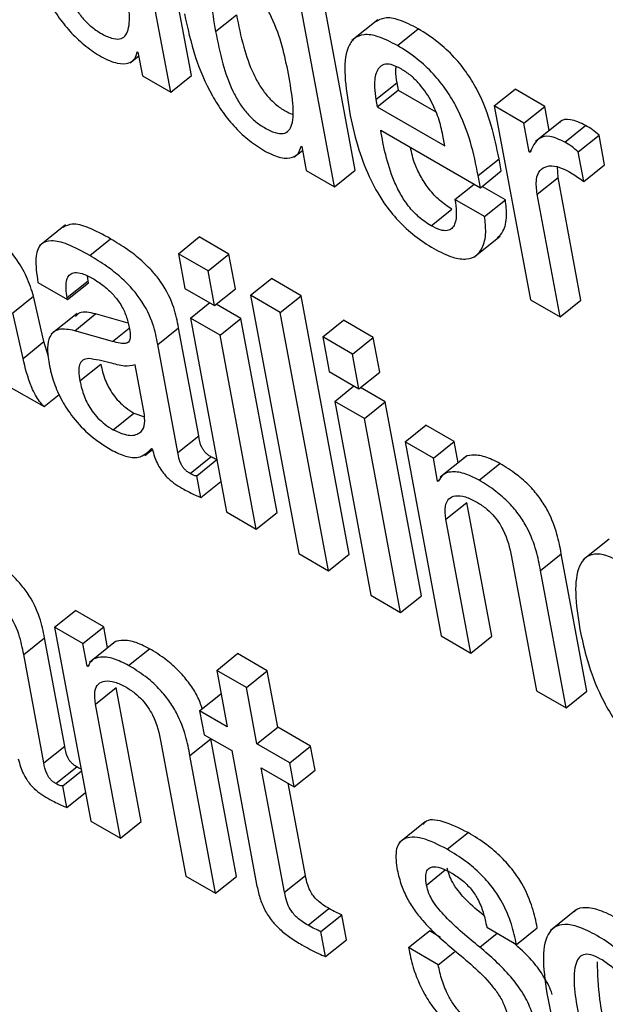
# Model space of a CAD drawing. Units: inches. Extents: x 0.1 to 10.8, y 0.2 to 8.4.
# Drawn here: x 9.4 to 9.5, y 5.8 to 5.8 of the extents above; entities that cross this region are included whole.
import ezdxf

# ---------------------------------------------------------------- set-up
doc = ezdxf.new("R2010")
doc.units = ezdxf.units.IN
doc.header["$MEASUREMENT"] = 0

msp = doc.modelspace()

# ---------------------------------------------------------------- linework, layer by layer
at = {"color": 7, "linetype": 'Continuous', "lineweight": 25}
for p, q in [((9.44874055, 5.77214527), (9.44816311, 5.77524233)), ((9.44849086, 5.77194509), (9.44791343, 5.77504215)), ((9.4507032, 5.77101226), (9.45012576, 5.77410932)), ((9.45045352, 5.77081207), (9.44987608, 5.77390913)), ((9.44902859, 5.77267216), (9.44927827, 5.77287234)), ((9.45097446, 5.77281474), (9.45066236, 5.77256451)), ((9.45120843, 5.77250514), (9.45145811, 5.77270532)), ((9.44809031, 5.77243152), (9.44809876, 5.77242664)), ((9.44809876, 5.77242664), (9.44815208, 5.77214066)), ((9.4480044, 5.7722995), (9.44810711, 5.77238185)), ((9.44815208, 5.77214066), (9.44849086, 5.77194509)), ((9.44849086, 5.77194509), (9.44874055, 5.77214527)), ((9.45095115, 5.77185656), (9.45120083, 5.77205674)), ((9.45096734, 5.7717697), (9.45121702, 5.77196989)), ((9.45120083, 5.77205674), (9.45121702, 5.77196989)), ((9.45121702, 5.77196989), (9.45166713, 5.77171005)), ((9.45236909, 5.77178091), (9.45261877, 5.7719811)), ((9.45297411, 5.77177596), (9.45261877, 5.7719811)), ((9.45095115, 5.77185656), (9.45096734, 5.7717697)), ((9.45096734, 5.7717697), (9.45177738, 5.77130208)), ((9.45236909, 5.77178091), (9.45280256, 5.769456)), ((9.45272443, 5.77157578), (9.45236909, 5.77178091)), ((9.45272443, 5.77157578), (9.45297411, 5.77177596)), ((9.45302825, 5.77148559), (9.45297411, 5.77177596)), ((9.45317582, 5.7716039), (9.45286372, 5.77135367)), ((9.4510079, 5.77149109), (9.45220346, 5.77080091)), ((9.452789, 5.77122943), (9.45272443, 5.77157578)), ((9.45321334, 5.77134772), (9.45346302, 5.77154791)), ((9.45177738, 5.77130208), (9.45175395, 5.77142777)), ((9.45337495, 5.77123143), (9.45362463, 5.77143162)), ((9.45369085, 5.77107644), (9.45362463, 5.77143162)), ((9.4499671, 5.77116637), (9.45006979, 5.7712487)), ((9.45005296, 5.77129851), (9.45006142, 5.77129363)), ((9.45006142, 5.77129363), (9.45011474, 5.77100765)), ((9.452789, 5.77122943), (9.45281509, 5.77125034)), ((9.45217601, 5.77094813), (9.4524257, 5.77114832)), ((9.45245315, 5.77100109), (9.4524257, 5.77114832)), ((9.45279746, 5.77122455), (9.452789, 5.77122943)), ((9.45344117, 5.77087625), (9.45337495, 5.77123143)), ((9.45011474, 5.77100765), (9.45045352, 5.77081207)), ((9.45045352, 5.77081207), (9.4507032, 5.77101226)), ((9.45220346, 5.77080091), (9.45245315, 5.77100109)), ((9.45313335, 5.7709219), (9.45312709, 5.77105191)), ((9.45344117, 5.77087625), (9.45369085, 5.77107644)), ((9.45220346, 5.77080091), (9.45217601, 5.77094813)), ((9.45288366, 5.77072172), (9.45313335, 5.7709219)), ((9.45340758, 5.76945105), (9.45313335, 5.7709219)), ((9.45189712, 5.77065986), (9.45212764, 5.77084468)), ((9.45250249, 5.77065471), (9.45222263, 5.77081627)), ((9.45225281, 5.77045453), (9.45189712, 5.77065986)), ((9.45225281, 5.77045453), (9.45250249, 5.77065471)), ((9.4531579, 5.76925086), (9.45288366, 5.77072172)), ((9.45161129, 5.7703444), (9.45186097, 5.77054458)), ((9.447229, 5.77035394), (9.4469169, 5.77010372)), ((9.44752029, 5.76998868), (9.44776998, 5.77018886)), ((9.44858328, 5.77000956), (9.44883297, 5.77020974)), ((9.44918865, 5.77000441), (9.44883297, 5.77020974)), ((9.45212598, 5.76996868), (9.45243808, 5.77021891)), ((9.44893897, 5.76980423), (9.44858328, 5.77000956)), ((9.44858328, 5.77000956), (9.44866076, 5.76959401)), ((9.44893897, 5.76980423), (9.44918865, 5.77000441)), ((9.44926613, 5.76958886), (9.44918865, 5.77000441)), ((9.44750095, 5.76968254), (9.44749304, 5.7697419)), ((9.44901645, 5.76938868), (9.44893897, 5.76980423)), ((9.449448, 5.76951037), (9.44969769, 5.76971055)), ((9.45005354, 5.76950512), (9.44969769, 5.76971055)), ((9.44690001, 5.7696656), (9.44725535, 5.76946047)), ((9.44725127, 5.76948236), (9.44750095, 5.76968254)), ((9.44725535, 5.76946047), (9.44750503, 5.76966065)), ((9.44750503, 5.76966065), (9.44750095, 5.76968254)), ((9.44866076, 5.76959401), (9.44901645, 5.76938868)), ((9.44901645, 5.76938868), (9.44926613, 5.76958886)), ((9.446597, 5.76929862), (9.44684668, 5.7694988)), ((9.44697089, 5.76895483), (9.44684668, 5.7694988)), ((9.44725535, 5.76946047), (9.44725127, 5.76948236)), ((9.44980386, 5.76930494), (9.449448, 5.76951037)), ((9.449448, 5.76951037), (9.45002538, 5.76641366)), ((9.44980386, 5.76930494), (9.45005354, 5.76950512)), ((9.45063092, 5.76640841), (9.45005354, 5.76950512)), ((9.44872725, 5.76923742), (9.448958, 5.76942242)), ((9.44933262, 5.76923227), (9.44903538, 5.76940385)), ((9.45280256, 5.769456), (9.4531579, 5.76925086)), ((9.4531579, 5.76925086), (9.45340758, 5.76945105)), ((9.44672121, 5.76875464), (9.446597, 5.76929862)), ((9.4473693, 5.76929415), (9.4470572, 5.76904392)), ((9.44734019, 5.76908635), (9.44758987, 5.76928653)), ((9.44798083, 5.76917474), (9.44758987, 5.76928653)), ((9.44908293, 5.76903208), (9.44872725, 5.76923742)), ((9.44872725, 5.76923742), (9.44916066, 5.76691285)), ((9.44908293, 5.76903208), (9.44933262, 5.76923227)), ((9.44976602, 5.7669077), (9.44933262, 5.76923227)), ((9.45038123, 5.76620823), (9.44980386, 5.76930494)), ((9.44833545, 5.76892232), (9.44858513, 5.76912251)), ((9.44882711, 5.76782465), (9.44858513, 5.76912251)), ((9.4503129, 5.76901108), (9.45056258, 5.76921126)), ((9.45091826, 5.76900593), (9.45056258, 5.76921126)), ((9.44779221, 5.7689571), (9.44734019, 5.76908635)), ((9.44951634, 5.76670752), (9.44908293, 5.76903208)), ((9.45066858, 5.76880575), (9.4503129, 5.76901108)), ((9.4503129, 5.76901108), (9.45039038, 5.76859552)), ((9.45066858, 5.76880575), (9.45091826, 5.76900593)), ((9.45099574, 5.76859037), (9.45091826, 5.76900593)), ((9.44672121, 5.76875464), (9.44697089, 5.76895483)), ((9.44702475, 5.76877502), (9.44697089, 5.76895483)), ((9.44857743, 5.76762447), (9.44833545, 5.76892232)), ((9.45074606, 5.76839019), (9.45066858, 5.76880575)), ((9.44740332, 5.76848437), (9.44765301, 5.76868455)), ((9.44817594, 5.7680771), (9.44806423, 5.76867624)), ((9.45039038, 5.76859552), (9.45074606, 5.76839019)), ((9.45074606, 5.76839019), (9.45099574, 5.76859037)), ((9.44652389, 5.76843503), (9.4469729, 5.76817582)), ((9.45045686, 5.76823893), (9.45068761, 5.76842393)), ((9.45106223, 5.76823378), (9.45076499, 5.76840537)), ((9.4469729, 5.76817582), (9.44715586, 5.76832251)), ((9.45081255, 5.7680336), (9.45045686, 5.76823893)), ((9.45045686, 5.76823893), (9.45089027, 5.76591437)), ((9.45081255, 5.7680336), (9.45106223, 5.76823378)), ((9.45149564, 5.76590922), (9.45106223, 5.76823378)), ((9.44780028, 5.76789919), (9.44804996, 5.76809938)), ((9.44804996, 5.76809938), (9.44817555, 5.76805427)), ((9.45124595, 5.76570904), (9.45081255, 5.7680336)), ((9.45130047, 5.76775224), (9.45155015, 5.76795242)), ((9.45188893, 5.76775685), (9.45155015, 5.76795242)), ((9.44857743, 5.76762447), (9.44882711, 5.76782465)), ((9.45130047, 5.76775224), (9.45173394, 5.76542733)), ((9.45163925, 5.76755667), (9.45130047, 5.76775224)), ((9.45163925, 5.76755667), (9.45188893, 5.76775685)), ((9.45193613, 5.76750369), (9.45188893, 5.76775685)), ((9.44818071, 5.76758876), (9.44827268, 5.76766249)), ((9.4482623, 5.76767501), (9.44827041, 5.76767033)), ((9.45203074, 5.76757954), (9.45171864, 5.76732931)), ((9.44872241, 5.76737442), (9.44897209, 5.7675746)), ((9.4488032, 5.76734732), (9.4490437, 5.76754014)), ((9.45169014, 5.76728375), (9.45163925, 5.76755667)), ((9.45218785, 5.76729416), (9.45243753, 5.76749434)), ((9.44885171, 5.76708711), (9.4488032, 5.76734732)), ((9.44885171, 5.76708711), (9.44909222, 5.76727993)), ((9.45169014, 5.76728375), (9.4517181, 5.76730617)), ((9.45169859, 5.76727887), (9.45169014, 5.76728375)), ((9.45179038, 5.76682701), (9.45204006, 5.7670272)), ((9.45233931, 5.76542218), (9.45204006, 5.7670272)), ((9.44916066, 5.76691285), (9.44951634, 5.76670752)), ((9.44951634, 5.76670752), (9.44976602, 5.7669077)), ((9.45208963, 5.76522199), (9.45179038, 5.76682701)), ((9.45374464, 5.76658802), (9.45343254, 5.76633779)), ((9.45002538, 5.76641366), (9.45038123, 5.76620823)), ((9.45038123, 5.76620823), (9.45063092, 5.76640841)), ((9.45292265, 5.76621212), (9.45317233, 5.7664123)), ((9.45347968, 5.76476386), (9.45317233, 5.7664123)), ((9.45257489, 5.76637413), (9.45287414, 5.76476911)), ((9.45323, 5.76456367), (9.45292265, 5.76621212)), ((9.45089027, 5.76591437), (9.45124595, 5.76570904)), ((9.45124595, 5.76570904), (9.45149564, 5.76590922)), ((9.44709957, 5.76553148), (9.44734926, 5.76573166)), ((9.44768769, 5.76553629), (9.44734926, 5.76573166)), ((9.44709957, 5.76553148), (9.44753305, 5.76320657)), ((9.44743801, 5.76533611), (9.44709957, 5.76553148)), ((9.44743801, 5.76533611), (9.44768769, 5.76553629)), ((9.44773486, 5.76528332), (9.44768769, 5.76553629)), ((9.44672871, 5.76520399), (9.44697839, 5.76540417)), ((9.44722031, 5.76410667), (9.44697839, 5.76540417)), ((9.44748883, 5.76506354), (9.44743801, 5.76533611)), ((9.44782932, 5.76535906), (9.44751722, 5.76510883)), ((9.45173394, 5.76542733), (9.45208963, 5.76522199)), ((9.45208963, 5.76522199), (9.45233931, 5.76542218)), ((9.44798661, 5.7650736), (9.44823629, 5.76527378)), ((9.44697062, 5.76390648), (9.44672871, 5.76520399)), ((9.44904212, 5.76501404), (9.4492918, 5.76521423)), ((9.44964714, 5.76500909), (9.4492918, 5.76521423)), ((9.44748883, 5.76506354), (9.44751694, 5.76508608)), ((9.44749728, 5.76505866), (9.44748883, 5.76506354)), ((9.44904212, 5.76501404), (9.44916831, 5.76433722)), ((9.44939746, 5.76480891), (9.44904212, 5.76501404)), ((9.44939746, 5.76480891), (9.44964714, 5.76500909)), ((9.44977333, 5.76433227), (9.44964714, 5.76500909)), ((9.44758907, 5.76460681), (9.44783875, 5.76480699)), ((9.44813807, 5.76320162), (9.44783875, 5.76480699)), ((9.44952365, 5.76413209), (9.44939746, 5.76480891)), ((9.45287414, 5.76476911), (9.45323, 5.76456367)), ((9.45323, 5.76456367), (9.45347968, 5.76476386)), ((9.44883764, 5.76452812), (9.44908732, 5.7647283)), ((9.44909637, 5.76472308), (9.44908732, 5.7647283)), ((9.44788839, 5.76300143), (9.44758907, 5.76460681)), ((9.44883764, 5.76452812), (9.44889089, 5.76424249)), ((9.44916831, 5.76433722), (9.44883764, 5.76452812)), ((9.44952365, 5.76413209), (9.44977333, 5.76433227)), ((9.45016766, 5.76410463), (9.44977333, 5.76433227)), ((9.4483741, 5.76415362), (9.44867341, 5.76254825)), ((9.44872134, 5.76399191), (9.44897102, 5.7641921)), ((9.44889089, 5.76424249), (9.44922157, 5.7640516)), ((9.44927844, 5.7625433), (9.44897102, 5.7641921)), ((9.44697062, 5.76390648), (9.44722031, 5.76410667)), ((9.44922157, 5.7640516), (9.44952095, 5.76244587)), ((9.44991798, 5.76390445), (9.44952365, 5.76413209)), ((9.44991798, 5.76390445), (9.45016766, 5.76410463)), ((9.45022091, 5.76381901), (9.45016766, 5.76410463)), ((9.44902876, 5.76234311), (9.44872134, 5.76399191)), ((9.44711567, 5.76365608), (9.44736535, 5.76385627)), ((9.44719646, 5.76362898), (9.44742076, 5.76380881)), ((9.44957691, 5.76384646), (9.44997123, 5.76361882)), ((9.44985523, 5.76235372), (9.44957691, 5.76384646)), ((9.44997123, 5.76361882), (9.44991798, 5.76390445)), ((9.44997123, 5.76361882), (9.45022091, 5.76381901)), ((9.44724491, 5.76336913), (9.44719646, 5.76362898)), ((9.45010491, 5.7625539), (9.44989853, 5.76366079)), ((9.44724491, 5.76336913), (9.44746921, 5.76354896)), ((9.44753305, 5.76320657), (9.44788839, 5.76300143)), ((9.44788839, 5.76300143), (9.44813807, 5.76320162)), ((9.45154085, 5.76319831), (9.45122874, 5.76294808)), ((9.45180618, 5.76286861), (9.45205586, 5.76306879)), ((9.44867341, 5.76254825), (9.44902876, 5.76234311)), ((9.44902876, 5.76234311), (9.44927844, 5.7625433)), ((9.44985523, 5.76235372), (9.45010491, 5.7625539)), ((9.45013709, 5.76195817), (9.45038677, 5.76215835)), ((9.45335539, 5.76214596), (9.45304329, 5.76189573)), ((9.45029138, 5.76188107), (9.45054106, 5.76208125)), ((9.45059682, 5.76178221), (9.45054106, 5.76208125)), ((9.45227923, 5.76193389), (9.45263509, 5.76172846)), ((9.45263509, 5.76172846), (9.45288477, 5.76192864)), ((9.45034714, 5.76158203), (9.45029138, 5.76188107)), ((9.45134139, 5.76168922), (9.45159107, 5.7618894)), ((9.45172583, 5.76181161), (9.45159107, 5.7618894)), ((9.45034714, 5.76158203), (9.45059682, 5.76178221)), ((9.45169708, 5.76148388), (9.45134139, 5.76168922)), ((9.45169708, 5.76148388), (9.45189073, 5.76163915))]:
    msp.add_line(p, q, dxfattribs=at)
at = {"color": 8, "linetype": 'Continuous', "lineweight": 25}
for p, q in [((9.44779221, 5.7689571), (9.44799185, 5.76911716)), ((9.45155664, 5.76244019), (9.45178223, 5.76262106)), ((9.4521951, 5.76169576), (9.452403, 5.76186244))]:
    msp.add_line(p, q, dxfattribs=at)
at = {"color": 7, "linetype": 'Continuous', "lineweight": 25}
for points, knots in [([(9.44669317, 5.77402037), (9.44672992, 5.77384967), (9.44679651, 5.77354029), (9.44696724, 5.77312532), (9.44714853, 5.77283563), (9.44730186, 5.77264882), (9.44747851, 5.77248515), (9.44759929, 5.77240898), (9.44766282, 5.77236892)], [0, 0, 0, 0, 0.30988205, 0.56164507, 0.67066749, 0.77464131, 0.88145621, 1, 1, 1, 1]), ([(9.44706594, 5.77380518), (9.44709158, 5.77367827), (9.44713728, 5.77345213), (9.44723483, 5.7731612), (9.44734128, 5.7729601), (9.44743132, 5.77283431), (9.44753859, 5.77272701), (9.44765891, 5.77264538), (9.44777829, 5.77258896), (9.44788091, 5.77257633), (9.44794858, 5.77261427), (9.44800079, 5.77272641), (9.44799859, 5.7729613), (9.44796051, 5.77317999), (9.44793945, 5.77330091)], [0, 0, 0, 0, 0.16556676, 0.29501708, 0.34748842, 0.39457178, 0.44079409, 0.49197312, 0.55221418, 0.60437431, 0.65497816, 0.70937154, 0.83931584, 1, 1, 1, 1]), ([(9.44990228, 5.77216779), (9.44985768, 5.77238554), (9.44980377, 5.7726488), (9.44962492, 5.77299025), (9.44952547, 5.77313272), (9.44940398, 5.77325822), (9.44927889, 5.77334563), (9.44916494, 5.77339863), (9.44907655, 5.7734045), (9.44901732, 5.77336487), (9.44896916, 5.77325308), (9.44896961, 5.77301815), (9.44900738, 5.77279655), (9.44902859, 5.77267216)], [0, 0, 0, 0, 0.27918285, 0.33754055, 0.3915133, 0.44493431, 0.50419343, 0.55576798, 0.60234611, 0.64978583, 0.7026516, 0.83309515, 1, 1, 1, 1]), ([(9.448656, 5.77288725), (9.44869274, 5.77271656), (9.44875932, 5.7724072), (9.44892999, 5.77199225), (9.44911123, 5.77170259), (9.44926455, 5.77151578), (9.44944118, 5.77135213), (9.44956195, 5.77127597), (9.44962548, 5.7712359)], [0, 0, 0, 0, 0.30989766, 0.56166242, 0.67067907, 0.77464501, 0.88145435, 1, 1, 1, 1]), ([(9.44927827, 5.77287234), (9.44930392, 5.77274544), (9.44934962, 5.77251931), (9.44944725, 5.77222827), (9.44955371, 5.77202725), (9.44964387, 5.77190119), (9.44975084, 5.77179487), (9.44985644, 5.77172029), (9.44992064, 5.77169389), (9.44994856, 5.77168241)], [0, 0, 0, 0, 0.31156775, 0.55518112, 0.65393529, 0.74255375, 0.82955046, 0.92586631, 1, 1, 1, 1]), ([(9.45145811, 5.77270532), (9.45137979, 5.772746), (9.4512344, 5.77282152), (9.451053, 5.77284988), (9.45097907, 5.77280841), (9.45094395, 5.77278871)], [0, 0, 0, 0, 0.38007353, 0.70558393, 1, 1, 1, 1]), ([(9.44902859, 5.77267216), (9.44905424, 5.77254525), (9.44909995, 5.7723191), (9.44919756, 5.77202813), (9.44930405, 5.77182701), (9.44939412, 5.77170121), (9.4495014, 5.77159391), (9.44962171, 5.77151227), (9.44974108, 5.77145587), (9.44984367, 5.77144326), (9.44991133, 5.7714812), (9.44996356, 5.77159333), (9.4499614, 5.77182818), (9.44992333, 5.77204688), (9.44990228, 5.77216779)], [0, 0, 0, 0, 0.16556612, 0.2950215, 0.34749915, 0.39459072, 0.4408205, 0.49200244, 0.55222098, 0.60437126, 0.65497376, 0.70936915, 0.83931656, 1, 1, 1, 1]), ([(9.4524257, 5.77114832), (9.45237175, 5.77141184), (9.45230508, 5.77173753), (9.45205041, 5.77217074), (9.4518875, 5.77237468), (9.45168219, 5.77256498), (9.4515372, 5.77265579), (9.45145811, 5.77270532)], [0, 0, 0, 0, 0.48670256, 0.60149399, 0.71772094, 0.84602221, 1, 1, 1, 1]), ([(9.45120843, 5.77250514), (9.45112984, 5.77254616), (9.45098395, 5.7726223), (9.45080403, 5.77264684), (9.45068197, 5.77259689), (9.45053217, 5.77236314), (9.4505876, 5.77200814), (9.4506327, 5.77171935)], [0, 0, 0, 0, 0.14299341, 0.26545878, 0.37990881, 0.49554993, 1, 1, 1, 1]), ([(9.44766282, 5.77236892), (9.44772749, 5.77233808), (9.44785233, 5.77227855), (9.44798343, 5.77228786), (9.44806577, 5.77233827), (9.44808239, 5.77240142), (9.44809031, 5.77243152)], [0, 0, 0, 0, 0.30985592, 0.59821273, 0.8084871, 1, 1, 1, 1]), ([(9.45217601, 5.77094813), (9.45212207, 5.77121166), (9.4520554, 5.77153734), (9.45180073, 5.77197055), (9.45163781, 5.77217449), (9.4514325, 5.7723648), (9.45128752, 5.77245561), (9.45120843, 5.77250514)], [0, 0, 0, 0, 0.48670256, 0.60149399, 0.71772094, 0.84602221, 1, 1, 1, 1]), ([(9.45125323, 5.77222439), (9.45121141, 5.77224538), (9.45113283, 5.7722848), (9.45101296, 5.7722842), (9.45094166, 5.7721851), (9.45092807, 5.77202402), (9.45094429, 5.77190633), (9.45095115, 5.77185656)], [0, 0, 0, 0, 0.15684295, 0.29467608, 0.55883102, 0.8134249, 1, 1, 1, 1]), ([(9.45118967, 5.77225127), (9.45118748, 5.77223557), (9.45117963, 5.77217925), (9.45119195, 5.77210808), (9.45120083, 5.77205674)], [0, 0, 0, 0, 0.27867468, 1, 1, 1, 1]), ([(9.45175395, 5.77142777), (9.45173855, 5.77149605), (9.45170818, 5.77163074), (9.45161615, 5.7718503), (9.45148747, 5.77203602), (9.45135853, 5.77215755), (9.45128981, 5.77220117), (9.45125323, 5.77222439)], [0, 0, 0, 0, 0.25445991, 0.50197381, 0.73519972, 0.85901058, 1, 1, 1, 1]), ([(9.4506327, 5.77171935), (9.45066158, 5.77158179), (9.45071399, 5.7713322), (9.45084815, 5.77095934), (9.45101807, 5.7706467), (9.45121481, 5.7704), (9.45142413, 5.77020797), (9.45156738, 5.77011848), (9.4516435, 5.77007092)], [0, 0, 0, 0, 0.247479264, 0.449027297, 0.615748081, 0.735531312, 0.859446763, 1, 1, 1, 1]), ([(9.45346302, 5.77154791), (9.45340089, 5.77157648), (9.45328116, 5.77163155), (9.45317728, 5.77161919), (9.45315262, 5.77157953), (9.45314913, 5.77157392)], [0, 0, 0, 0, 0.480853333, 0.926580355, 1, 1, 1, 1]), ([(9.45161129, 5.7703444), (9.45156145, 5.7703766), (9.45146861, 5.77043659), (9.45133817, 5.77057669), (9.45123956, 5.7707273), (9.4510869, 5.77105146), (9.45104329, 5.77129414), (9.4510079, 5.77149109)], [0, 0, 0, 0, 0.13283213, 0.24746268, 0.36062188, 0.48109264, 1, 1, 1, 1]), ([(9.45362463, 5.77143162), (9.45359877, 5.77145389), (9.45354469, 5.77150049), (9.45349103, 5.77153165), (9.45346302, 5.77154791)], [0, 0, 0, 0, 0.47810476, 1, 1, 1, 1]), ([(9.45321334, 5.77134772), (9.45315001, 5.77137766), (9.45302798, 5.77143533), (9.4528736, 5.77139198), (9.45282682, 5.77128911), (9.45279746, 5.77122455)], [0, 0, 0, 0, 0.28659465, 0.55225357, 1, 1, 1, 1]), ([(9.44962548, 5.7712359), (9.44969018, 5.77120504), (9.44981506, 5.77114547), (9.4499462, 5.77115476), (9.45002852, 5.77120519), (9.45004507, 5.77126839), (9.45005296, 5.77129851)], [0, 0, 0, 0, 0.30998876, 0.59835029, 0.8085644, 1, 1, 1, 1]), ([(9.45186097, 5.77054458), (9.45181116, 5.77057677), (9.45171836, 5.77063675), (9.4515876, 5.77077697), (9.45149018, 5.77092713), (9.45140199, 5.77110489), (9.45137923, 5.77121776), (9.45136577, 5.7712845)], [0, 0, 0, 0, 0.20269265, 0.37761096, 0.55028407, 0.73411413, 1, 1, 1, 1]), ([(9.45337495, 5.77123143), (9.45334909, 5.77125371), (9.45329501, 5.77130031), (9.45324135, 5.77133147), (9.45321334, 5.77134772)], [0, 0, 0, 0, 0.47810476, 1, 1, 1, 1]), ([(9.45288366, 5.77072172), (9.45287621, 5.77078452), (9.4528624, 5.77090086), (9.45290991, 5.771013), (9.45299714, 5.77106468), (9.45311115, 5.77106666), (9.45320436, 5.77102351), (9.45324716, 5.77100369)], [0, 0, 0, 0, 0.24302012, 0.45021847, 0.63596668, 0.83282418, 1, 1, 1, 1]), ([(9.45324716, 5.77100369), (9.45329281, 5.77097621), (9.45335716, 5.77093748), (9.45342225, 5.77089004), (9.45344117, 5.77087625)], [0, 0, 0, 0, 0.709344997, 1, 1, 1, 1]), ([(9.45189712, 5.77065986), (9.45190461, 5.7706086), (9.45192088, 5.7704972), (9.45190717, 5.770378), (9.45186307, 5.77030775), (9.451806, 5.77028055), (9.45172035, 5.77028829), (9.45164941, 5.77032479), (9.45161129, 5.7703444)], [0, 0, 0, 0, 0.20999698, 0.4563822, 0.58154669, 0.70801641, 0.8431236, 1, 1, 1, 1]), ([(9.45240587, 5.77019503), (9.4524302, 5.77022072), (9.45249183, 5.77028578), (9.45252532, 5.77044536), (9.4525095, 5.77059046), (9.45250249, 5.77065471)], [0, 0, 0, 0, 0.2666312, 0.67530014, 1, 1, 1, 1]), ([(9.4516435, 5.77007092), (9.45172123, 5.77003078), (9.45186523, 5.76995644), (9.45203968, 5.76993552), (9.45215735, 5.76997999), (9.45223866, 5.77008664), (9.45227629, 5.77024438), (9.45226001, 5.77039004), (9.45225281, 5.77045453)], [0, 0, 0, 0, 0.18979482, 0.35158322, 0.49881665, 0.63827955, 0.83984786, 1, 1, 1, 1]), ([(9.44776998, 5.77018886), (9.44768035, 5.77023713), (9.44751808, 5.77032451), (9.44731103, 5.77038344), (9.44723457, 5.7703424), (9.44720095, 5.77032435)], [0, 0, 0, 0, 0.40874481, 0.73999844, 1, 1, 1, 1]), ([(9.44858513, 5.76912251), (9.44857023, 5.7692008), (9.44853861, 5.76936697), (9.44842143, 5.76961365), (9.44827082, 5.76980283), (9.44813404, 5.76993719), (9.44796229, 5.77007215), (9.44783859, 5.77014722), (9.44776998, 5.77018886)], [0, 0, 0, 0, 0.20726828, 0.43990029, 0.54439119, 0.66616781, 0.81483884, 1, 1, 1, 1]), ([(9.44684668, 5.7694988), (9.44682342, 5.76957597), (9.44677843, 5.76972521), (9.44664534, 5.769947), (9.44652227, 5.77010008), (9.44645261, 5.77015521), (9.44643466, 5.77016942)], [0, 0, 0, 0, 0.34334048, 0.66409192, 0.91341956, 1, 1, 1, 1]), ([(9.44752029, 5.76998868), (9.44743012, 5.77003763), (9.44726688, 5.77012626), (9.44705904, 5.77017944), (9.44691425, 5.77013032), (9.44685755, 5.76994895), (9.44688488, 5.76976659), (9.44690001, 5.7696656)], [0, 0, 0, 0, 0.22061912, 0.39941255, 0.55760062, 0.75500676, 1, 1, 1, 1]), ([(9.44833545, 5.76892232), (9.44832055, 5.76900062), (9.44828893, 5.76916679), (9.44817175, 5.76941347), (9.44802114, 5.76960265), (9.44788435, 5.76973701), (9.44771261, 5.76987197), (9.44758891, 5.76994704), (9.44752029, 5.76998868)], [0, 0, 0, 0, 0.20726828, 0.43990029, 0.54439119, 0.66616781, 0.81483884, 1, 1, 1, 1]), ([(9.44725127, 5.76948236), (9.44724562, 5.76951717), (9.44723149, 5.76960412), (9.44724032, 5.76970268), (9.44728163, 5.769766), (9.44734162, 5.76978963), (9.44743567, 5.76977589), (9.4475137, 5.769735), (9.44755671, 5.76971246)], [0, 0, 0, 0, 0.15390153, 0.38439664, 0.51263966, 0.65021792, 0.80720558, 1, 1, 1, 1]), ([(9.44755671, 5.76971246), (9.44759788, 5.76968686), (9.4476743, 5.76963933), (9.44778389, 5.76954182), (9.44787901, 5.76942641), (9.44795373, 5.76929031), (9.44797455, 5.76920456), (9.44798563, 5.76915893)], [0, 0, 0, 0, 0.21712044, 0.40305416, 0.57179885, 0.77213917, 1, 1, 1, 1]), ([(9.44758987, 5.76928653), (9.4475187, 5.76930335), (9.44741538, 5.76932775), (9.44736392, 5.76927371), (9.44734791, 5.7692569)], [0, 0, 0, 0, 0.68886918, 1, 1, 1, 1]), ([(9.44734019, 5.76908635), (9.44727228, 5.76909892), (9.44714248, 5.76912294), (9.44703701, 5.76903176), (9.44700563, 5.7688799), (9.44702325, 5.76875597), (9.44703255, 5.76869053)], [0, 0, 0, 0, 0.28538796, 0.54552646, 0.76004852, 1, 1, 1, 1]), ([(9.44798563, 5.76915893), (9.44799547, 5.76911209), (9.44801288, 5.76902927), (9.44799771, 5.76894684), (9.44794344, 5.76893034), (9.44787749, 5.76893516), (9.44782318, 5.76894913), (9.44779221, 5.7689571)], [0, 0, 0, 0, 0.280021755, 0.495224028, 0.621697258, 0.784322562, 1, 1, 1, 1]), ([(9.4469729, 5.76817582), (9.4469547, 5.76819637), (9.44691662, 5.76823937), (9.44686501, 5.76831918), (9.44678024, 5.76849997), (9.44674743, 5.76864152), (9.44672121, 5.76875464)], [0, 0, 0, 0, 0.11179156, 0.23386996, 0.38775016, 1, 1, 1, 1]), ([(9.44703255, 5.76869053), (9.44704937, 5.76861608), (9.44708094, 5.76847632), (9.44717872, 5.76825292), (9.44732509, 5.76802863), (9.44753637, 5.76781018), (9.4476924, 5.76771114), (9.44777718, 5.76765733)], [0, 0, 0, 0, 0.20612004, 0.38693929, 0.55403529, 0.75767455, 1, 1, 1, 1]), ([(9.44750834, 5.7687533), (9.44748289, 5.76874929), (9.44743264, 5.76874138), (9.44739346, 5.76868365), (9.44738584, 5.76859452), (9.44739709, 5.76852364), (9.44740332, 5.76848437)], [0, 0, 0, 0, 0.25286855, 0.49919216, 0.72252838, 1, 1, 1, 1]), ([(9.44806423, 5.76867624), (9.44802371, 5.76866772), (9.44793693, 5.76864946), (9.44773049, 5.76871595), (9.44759117, 5.76873937), (9.44750834, 5.7687533)], [0, 0, 0, 0, 0.26214969, 0.56137591, 1, 1, 1, 1]), ([(9.44765301, 5.76868455), (9.44766673, 5.76862299), (9.44769197, 5.76850976), (9.44777652, 5.76834649), (9.44787013, 5.76823465), (9.44795677, 5.76815733), (9.44801726, 5.76811971), (9.44804996, 5.76809938)], [0, 0, 0, 0, 0.30412283, 0.55933229, 0.68961412, 0.83222555, 1, 1, 1, 1]), ([(9.44740332, 5.76848437), (9.44741705, 5.7684228), (9.44744229, 5.76830958), (9.44752684, 5.76814631), (9.44762045, 5.76803447), (9.44770709, 5.76795715), (9.44776758, 5.76791953), (9.44780028, 5.76789919)], [0, 0, 0, 0, 0.30412283, 0.55933229, 0.68961412, 0.83222555, 1, 1, 1, 1]), ([(9.44780028, 5.76789919), (9.4478636, 5.76787092), (9.44799043, 5.76781428), (9.44811579, 5.76784628), (9.44818595, 5.76793297), (9.44817927, 5.76802912), (9.44817594, 5.7680771)], [0, 0, 0, 0, 0.281270485, 0.563288275, 0.782069104, 1, 1, 1, 1]), ([(9.44897209, 5.7675746), (9.44895973, 5.76758228), (9.44893736, 5.76759617), (9.44890583, 5.76762507), (9.44888137, 5.76765635), (9.44884254, 5.76772785), (9.44883409, 5.76778084), (9.44882711, 5.76782465)], [0, 0, 0, 0, 0.14883633, 0.26922067, 0.37661201, 0.48456373, 1, 1, 1, 1]), ([(9.44777718, 5.76765733), (9.44783594, 5.76762878), (9.44795511, 5.76757088), (9.4481414, 5.76755347), (9.44821616, 5.76762862), (9.4482623, 5.76767501)], [0, 0, 0, 0, 0.27130302, 0.55023027, 1, 1, 1, 1]), ([(9.44827041, 5.76767033), (9.44827866, 5.76763874), (9.44829356, 5.76758166), (9.44832796, 5.76749759), (9.44836787, 5.76742582), (9.44841254, 5.7673653), (9.44850483, 5.76726836), (9.44858468, 5.76722214), (9.44864804, 5.76718547)], [0, 0, 0, 0, 0.17588079, 0.31780371, 0.43507066, 0.5372915, 0.6328165, 1, 1, 1, 1]), ([(9.44872241, 5.76737442), (9.44871004, 5.7673821), (9.44868768, 5.76739599), (9.44865615, 5.76742489), (9.44863168, 5.76745617), (9.44859286, 5.76752767), (9.44858441, 5.76758066), (9.44857743, 5.76762447)], [0, 0, 0, 0, 0.14883633, 0.26922067, 0.37661201, 0.48456373, 1, 1, 1, 1]), ([(9.45243753, 5.76749434), (9.45237548, 5.76752536), (9.45225074, 5.76758772), (9.45210803, 5.76759773), (9.45202252, 5.7675842), (9.45200245, 5.76755495), (9.45200102, 5.76755286)], [0, 0, 0, 0, 0.34998027, 0.70358149, 0.97889746, 1, 1, 1, 1]), ([(9.44904244, 5.76754691), (9.4490413, 5.76754682), (9.44903479, 5.76754627), (9.44901161, 5.76755318), (9.44898826, 5.76756583), (9.44897209, 5.7675746)], [0, 0, 0, 0, 0.06139639, 0.34994866, 1, 1, 1, 1]), ([(9.45317233, 5.7664123), (9.45315764, 5.76648935), (9.45312703, 5.76664981), (9.45304317, 5.76687884), (9.45292066, 5.76707811), (9.45279192, 5.76723087), (9.45262458, 5.7673786), (9.45250439, 5.76745297), (9.45243753, 5.76749434)], [0, 0, 0, 0, 0.207756664, 0.432669838, 0.547706001, 0.671644774, 0.817326041, 1, 1, 1, 1]), ([(9.4488032, 5.76734732), (9.44879873, 5.76734674), (9.44878901, 5.7673455), (9.44876217, 5.76735253), (9.44873868, 5.76736546), (9.44872241, 5.76737442)], [0, 0, 0, 0, 0.20757257, 0.4511863, 1, 1, 1, 1]), ([(9.45218785, 5.76729416), (9.45212605, 5.76732487), (9.45200182, 5.7673866), (9.45185553, 5.76740099), (9.45174742, 5.76736897), (9.45171486, 5.7673089), (9.45169859, 5.76727887)], [0, 0, 0, 0, 0.2790884, 0.56106429, 0.78061236, 1, 1, 1, 1]), ([(9.45292265, 5.76621212), (9.45290795, 5.76628917), (9.45287735, 5.76644962), (9.45279349, 5.76667866), (9.45267098, 5.76687792), (9.45254224, 5.76703069), (9.45237489, 5.76717842), (9.45225471, 5.76725279), (9.45218785, 5.76729416)], [0, 0, 0, 0, 0.20775666, 0.43266984, 0.547706, 0.67164477, 0.81732604, 1, 1, 1, 1]), ([(9.44864804, 5.76718547), (9.44869468, 5.76716068), (9.44876366, 5.76712401), (9.44883017, 5.76709614), (9.44885171, 5.76708711)], [0, 0, 0, 0, 0.6761147, 1, 1, 1, 1]), ([(9.45179038, 5.76682701), (9.45178392, 5.76688172), (9.45177198, 5.7669829), (9.4518177, 5.76707719), (9.45190285, 5.76711455), (9.45201727, 5.76710315), (9.45210876, 5.76705774), (9.45215272, 5.76703592)], [0, 0, 0, 0, 0.23238645, 0.42982845, 0.61080185, 0.8129917, 1, 1, 1, 1]), ([(9.45215272, 5.76703592), (9.45218913, 5.76701312), (9.45225545, 5.76697159), (9.45234867, 5.76688486), (9.45242108, 5.76679351), (9.45252587, 5.76661329), (9.45255316, 5.76648011), (9.45257489, 5.76637413)], [0, 0, 0, 0, 0.16583681, 0.30201264, 0.42344188, 0.54120501, 1, 1, 1, 1]), ([(9.44697839, 5.76540417), (9.44696349, 5.76548246), (9.44693187, 5.76564863), (9.44681469, 5.76589531), (9.44666408, 5.76608449), (9.4465273, 5.76621885), (9.44635555, 5.76635382), (9.44623185, 5.76642889), (9.44616324, 5.76647053)], [0, 0, 0, 0, 0.20726828, 0.43990029, 0.54439119, 0.66616781, 0.81483884, 1, 1, 1, 1]), ([(9.45390849, 5.76630085), (9.45384267, 5.76633479), (9.45371802, 5.76639906), (9.45356326, 5.76641601), (9.45345362, 5.76636906), (9.45335873, 5.76622826), (9.45332797, 5.76593908), (9.45337193, 5.7656555), (9.45339513, 5.76550584)], [0, 0, 0, 0, 0.126079327, 0.238743985, 0.348491107, 0.462864101, 0.716508272, 1, 1, 1, 1]), ([(9.44672871, 5.76520399), (9.44671381, 5.76528228), (9.44668219, 5.76544845), (9.44656501, 5.76569513), (9.4464144, 5.76588431), (9.44627762, 5.76601867), (9.44610587, 5.76615363), (9.44598217, 5.76622871), (9.44591356, 5.76627034)], [0, 0, 0, 0, 0.20726828, 0.43990029, 0.54439119, 0.66616781, 0.81483884, 1, 1, 1, 1]), ([(9.45339513, 5.76550584), (9.4534176, 5.7653999), (9.45346852, 5.76515986), (9.45360874, 5.76475662), (9.45383258, 5.76436219), (9.4540961, 5.76408001), (9.45423901, 5.76398686), (9.45431517, 5.76393722)], [0, 0, 0, 0, 0.204413742, 0.463139663, 0.719706743, 0.850635035, 1, 1, 1, 1]), ([(9.44823629, 5.76527378), (9.4481743, 5.76530477), (9.44804964, 5.76536709), (9.44790692, 5.76537727), (9.44782129, 5.7653638), (9.44780114, 5.76533449), (9.44779966, 5.76533233)], [0, 0, 0, 0, 0.34952033, 0.70289528, 0.97811069, 1, 1, 1, 1]), ([(9.44886906, 5.76455331), (9.44885179, 5.76460371), (9.44881844, 5.76470106), (9.44871845, 5.76485794), (9.44859096, 5.76501029), (9.44842322, 5.76515808), (9.44830311, 5.76523242), (9.44823629, 5.76527378)], [0, 0, 0, 0, 0.17875162, 0.34523207, 0.52462595, 0.73552581, 1, 1, 1, 1]), ([(9.44798661, 5.7650736), (9.44792487, 5.76510428), (9.44780073, 5.76516598), (9.44765443, 5.76518051), (9.44754623, 5.76514866), (9.44751359, 5.76508866), (9.44749728, 5.76505866)], [0, 0, 0, 0, 0.27890637, 0.56088861, 0.78050196, 1, 1, 1, 1]), ([(9.44872134, 5.76399191), (9.44870665, 5.76406894), (9.44867606, 5.76422934), (9.44859221, 5.7644583), (9.4484697, 5.76465749), (9.44834098, 5.76481019), (9.44817364, 5.76495787), (9.44805347, 5.76503223), (9.44798661, 5.7650736)], [0, 0, 0, 0, 0.20775856, 0.4326222, 0.54763894, 0.67157721, 0.81728209, 1, 1, 1, 1]), ([(9.44758907, 5.76460681), (9.44758263, 5.76466146), (9.44757072, 5.76476259), (9.44761653, 5.76485678), (9.4477017, 5.76489413), (9.44781606, 5.76488284), (9.4479075, 5.76483749), (9.44795141, 5.76481572)], [0, 0, 0, 0, 0.23226591, 0.42976078, 0.61086429, 0.81313524, 1, 1, 1, 1]), ([(9.44795141, 5.76481572), (9.44798787, 5.76479289), (9.44805425, 5.76475131), (9.44814758, 5.76466454), (9.44822008, 5.76457313), (9.448325, 5.76439287), (9.44835234, 5.76425963), (9.4483741, 5.76415362)], [0, 0, 0, 0, 0.16593467, 0.30218754, 0.42365567, 0.54141628, 1, 1, 1, 1]), ([(9.44736535, 5.76385627), (9.44735299, 5.76386395), (9.44733061, 5.76387784), (9.44729907, 5.7639068), (9.4472746, 5.76393813), (9.44723578, 5.76400973), (9.44722731, 5.7640628), (9.44722031, 5.76410667)], [0, 0, 0, 0, 0.14867351, 0.26898179, 0.37640151, 0.484454, 1, 1, 1, 1]), ([(9.44666402, 5.76395179), (9.44667226, 5.76392024), (9.44668714, 5.76386323), (9.4467215, 5.76377927), (9.44676134, 5.76370759), (9.44680593, 5.76364716), (9.44689807, 5.76355034), (9.4469778, 5.7635042), (9.44704107, 5.76346758)], [0, 0, 0, 0, 0.17592088, 0.31787067, 0.43514788, 0.53736199, 0.63286795, 1, 1, 1, 1]), ([(9.44711567, 5.76365608), (9.4471033, 5.76366376), (9.44708093, 5.76367766), (9.44704939, 5.76370661), (9.44702492, 5.76373795), (9.4469861, 5.76380955), (9.44697763, 5.76386261), (9.44697062, 5.76390648)], [0, 0, 0, 0, 0.14867351, 0.26898179, 0.37640151, 0.484454, 1, 1, 1, 1]), ([(9.44741641, 5.76383216), (9.44741528, 5.76383242), (9.44739987, 5.76383594), (9.44738196, 5.76384649), (9.44736535, 5.76385627)], [0, 0, 0, 0, 0.07278004, 1, 1, 1, 1]), ([(9.44719646, 5.76362898), (9.44719198, 5.76362841), (9.44718224, 5.76362718), (9.4471554, 5.76363424), (9.44713192, 5.76364715), (9.44711567, 5.76365608)], [0, 0, 0, 0, 0.20786722, 0.45194611, 1, 1, 1, 1]), ([(9.44704107, 5.76346758), (9.44708774, 5.76344277), (9.44715677, 5.76340607), (9.44722334, 5.76337817), (9.44724491, 5.76336913)], [0, 0, 0, 0, 0.67604553, 1, 1, 1, 1]), ([(9.45205586, 5.76306879), (9.4519541, 5.7631191), (9.45175992, 5.76321508), (9.45156506, 5.76323672), (9.45152342, 5.76317407), (9.45151724, 5.76316477)], [0, 0, 0, 0, 0.48390552, 0.92336304, 1, 1, 1, 1]), ([(9.45180618, 5.76286861), (9.45170223, 5.76292137), (9.4515039, 5.76302204), (9.45128413, 5.76301908), (9.45117602, 5.76288367), (9.4511922, 5.76272818), (9.45120079, 5.76264563)], [0, 0, 0, 0, 0.29252572, 0.55818218, 0.76542906, 1, 1, 1, 1]), ([(9.45288477, 5.76192864), (9.45286804, 5.76200727), (9.45283283, 5.76217279), (9.45273273, 5.76241324), (9.45259371, 5.76262118), (9.45244907, 5.76278283), (9.45226348, 5.76294101), (9.45213005, 5.76302313), (9.45205586, 5.76306879)], [0, 0, 0, 0, 0.19647751, 0.4135873, 0.52883066, 0.65661408, 0.80908232, 1, 1, 1, 1]), ([(9.45263509, 5.76172846), (9.45261836, 5.76180709), (9.45258314, 5.7619726), (9.45248304, 5.76221306), (9.45234403, 5.762421), (9.45219939, 5.76258265), (9.4520138, 5.76274083), (9.45188036, 5.76282295), (9.45180618, 5.76286861)], [0, 0, 0, 0, 0.19647751, 0.4135873, 0.52883066, 0.65661408, 0.80908232, 1, 1, 1, 1]), ([(9.45120079, 5.76264563), (9.45121449, 5.7625838), (9.45123935, 5.76247168), (9.4513119, 5.76229898), (9.45140322, 5.76214663), (9.45158612, 5.76191622), (9.45175462, 5.76177248), (9.45188305, 5.76166292)], [0, 0, 0, 0, 0.1885945, 0.34200964, 0.4748009, 0.59968248, 1, 1, 1, 1]), ([(9.45155664, 5.76244019), (9.45155161, 5.76247574), (9.45154244, 5.76254046), (9.45155726, 5.76261055), (9.45159143, 5.76264917), (9.45165385, 5.76266512), (9.45174611, 5.76264363), (9.45182419, 5.76260184), (9.45185943, 5.76258298)], [0, 0, 0, 0, 0.18527184, 0.33731875, 0.46913873, 0.59053599, 0.81520009, 1, 1, 1, 1]), ([(9.4522448, 5.76207369), (9.45217331, 5.76213266), (9.45204548, 5.7622381), (9.45190071, 5.76241022), (9.45182937, 5.76254604), (9.4518143, 5.76260775), (9.45180633, 5.76264038)], [0, 0, 0, 0, 0.3832201, 0.68526627, 0.83357672, 1, 1, 1, 1]), ([(9.45038677, 5.76215835), (9.45036312, 5.76217257), (9.45032034, 5.76219829), (9.45026026, 5.76224472), (9.45021059, 5.76229501), (9.45016296, 5.76236285), (9.45012542, 5.76245364), (9.45011234, 5.7625176), (9.45010491, 5.7625539)], [0, 0, 0, 0, 0.17355712, 0.31408353, 0.43247629, 0.5438538, 0.74108646, 1, 1, 1, 1]), ([(9.45185943, 5.76258298), (9.45190261, 5.76255603), (9.4519811, 5.76250704), (9.4520936, 5.7623953), (9.45218238, 5.76225875), (9.45224435, 5.76210035), (9.45226678, 5.7619933), (9.45227923, 5.76193389)], [0, 0, 0, 0, 0.19876693, 0.361247664, 0.518297874, 0.732684324, 1, 1, 1, 1]), ([(9.44952095, 5.76244587), (9.44953193, 5.76239341), (9.44955203, 5.76229732), (9.44961063, 5.76214662), (9.44969817, 5.76201191), (9.44980519, 5.76190125), (9.44992744, 5.7618049), (9.45001503, 5.76175203), (9.4500637, 5.76172265)], [0, 0, 0, 0, 0.20225137, 0.37046402, 0.52243077, 0.65132399, 0.8062429, 1, 1, 1, 1]), ([(9.4521951, 5.76169576), (9.45205566, 5.76180869), (9.4518597, 5.76196741), (9.45165095, 5.76220973), (9.4515797, 5.76234592), (9.45156462, 5.76240759), (9.45155664, 5.76244019)], [0, 0, 0, 0, 0.54714794, 0.76891624, 0.87780872, 1, 1, 1, 1]), ([(9.45013709, 5.76195817), (9.45011344, 5.76197238), (9.45007066, 5.7619981), (9.45001058, 5.76204454), (9.4499609, 5.76209482), (9.44991328, 5.76216267), (9.44987574, 5.76225345), (9.44986265, 5.76231741), (9.44985523, 5.76235372)], [0, 0, 0, 0, 0.17355712, 0.31408353, 0.43247629, 0.5438538, 0.74108646, 1, 1, 1, 1]), ([(9.45054106, 5.76208125), (9.45051733, 5.7620918), (9.45046673, 5.76211428), (9.4504145, 5.76214307), (9.45038677, 5.76215835)], [0, 0, 0, 0, 0.46896491, 1, 1, 1, 1]), ([(9.45489501, 5.7603381), (9.45486106, 5.7604973), (9.45479736, 5.76079595), (9.45463161, 5.76120334), (9.45444229, 5.76150501), (9.45427149, 5.76171113), (9.45406751, 5.76189529), (9.45384836, 5.76204042), (9.45363594, 5.76214485), (9.45346363, 5.76217586), (9.45336291, 5.7621599), (9.45333258, 5.76212307), (9.45332757, 5.76211699)], [0, 0, 0, 0, 0.20099156, 0.37704442, 0.45737239, 0.53701554, 0.62243377, 0.72116352, 0.81938508, 0.90459975, 0.98424639, 1, 1, 1, 1]), ([(9.45029138, 5.76188107), (9.45026765, 5.76189161), (9.45021705, 5.7619141), (9.45016482, 5.76194288), (9.45013709, 5.76195817)], [0, 0, 0, 0, 0.46896491, 1, 1, 1, 1]), ([(9.45464533, 5.76013791), (9.45461138, 5.76029711), (9.45454768, 5.76059576), (9.45438192, 5.76100316), (9.45419261, 5.76130483), (9.45402179, 5.76151096), (9.45381788, 5.76169505), (9.45359846, 5.76184051), (9.45338705, 5.76194372), (9.4532115, 5.76197861), (9.45308571, 5.76194375), (9.45297632, 5.76181464), (9.45293952, 5.76152431), (9.45298498, 5.76123604), (9.45300921, 5.76108242)], [0, 0, 0, 0, 0.13939404, 0.26149231, 0.31720231, 0.37243737, 0.43167763, 0.50014985, 0.56826964, 0.62736872, 0.6826062, 0.738381, 0.86059025, 1, 1, 1, 1]), ([(9.4500637, 5.76172265), (9.45012992, 5.76168592), (9.45022618, 5.76163252), (9.45031837, 5.76159404), (9.45034714, 5.76158203)], [0, 0, 0, 0, 0.68791338, 1, 1, 1, 1]), ([(9.45134139, 5.76168922), (9.45135707, 5.76161177), (9.45139229, 5.76143783), (9.4514982, 5.7611792), (9.45165254, 5.76094163), (9.4518181, 5.76075156), (9.45203342, 5.76056423), (9.45218864, 5.76046829), (9.45227506, 5.76041487)], [0, 0, 0, 0, 0.17420831, 0.39125074, 0.51038105, 0.64299439, 0.80122855, 1, 1, 1, 1]), ([(9.45287212, 5.76072048), (9.45285412, 5.76079788), (9.45282179, 5.76093682), (9.45270999, 5.76115707), (9.45250569, 5.76142739), (9.45232356, 5.76158476), (9.4521951, 5.76169576)], [0, 0, 0, 0, 0.23654197, 0.42464153, 0.59415948, 1, 1, 1, 1]), ([(9.45306223, 5.76112674), (9.45305934, 5.76113729), (9.45303931, 5.7612105), (9.45295703, 5.76135762), (9.4528016, 5.76157083), (9.45267192, 5.76168445), (9.45259582, 5.76175113)], [0, 0, 0, 0, 0.05025466, 0.34879395, 0.61784174, 1, 1, 1, 1]), ([(9.45188305, 5.76166292), (9.45204041, 5.76153407), (9.45223359, 5.7613759), (9.4524256, 5.76112545), (9.45249668, 5.76099306), (9.45251642, 5.76091244), (9.45252697, 5.76086932)], [0, 0, 0, 0, 0.57933026, 0.71119812, 0.84553504, 1, 1, 1, 1]), ([(9.45364407, 5.76155273), (9.45360309, 5.76157342), (9.45352492, 5.76161289), (9.45343179, 5.76161161), (9.45337118, 5.76156368), (9.45329486, 5.76136038), (9.45337787, 5.76086979), (9.45347872, 5.76036896), (9.45365769, 5.76001817), (9.45375315, 5.75988003), (9.45386998, 5.75975758), (9.45395107, 5.75970516), (9.45399368, 5.75967762)], [0, 0, 0, 0, 0.05494355, 0.10479661, 0.15587293, 0.2121909, 0.49977459, 0.78708083, 0.84335111, 0.89445869, 0.94453443, 1, 1, 1, 1]), ([(9.4522218, 5.7607005), (9.45217738, 5.76072816), (9.45209597, 5.76077885), (9.45198048, 5.76088306), (9.4518877, 5.7609957), (9.4518025, 5.76113681), (9.45173527, 5.76130517), (9.45171018, 5.76142258), (9.45169708, 5.76148388)], [0, 0, 0, 0, 0.16991888, 0.31141418, 0.43852689, 0.56358854, 0.77213002, 1, 1, 1, 1]), ([(9.4536025, 5.76151824), (9.45360668, 5.76137224), (9.45361652, 5.76102895), (9.45372959, 5.76056819), (9.45390727, 5.76021843), (9.45400286, 5.7600802), (9.45411966, 5.75995777), (9.45420074, 5.75990535), (9.45424336, 5.7598778)], [0, 0, 0, 0, 0.298271956, 0.701311947, 0.780249229, 0.851944151, 0.92219159, 1, 1, 1, 1]), ([(9.45399368, 5.75967762), (9.45403648, 5.75965584), (9.45411768, 5.75961452), (9.45421528, 5.75961286), (9.45427928, 5.7596589), (9.45435998, 5.75985896), (9.45427646, 5.76035092), (9.45417579, 5.76085277), (9.45399257, 5.76120552), (9.45389368, 5.76134565), (9.45377255, 5.76147015), (9.45368848, 5.76152419), (9.45364407, 5.76155273)], [0, 0, 0, 0, 0.05674871, 0.10766929, 0.15907968, 0.2151944, 0.49961167, 0.78412773, 0.84018328, 0.89160572, 0.94273616, 1, 1, 1, 1]), ([(9.45300921, 5.76108242), (9.45304316, 5.76092333), (9.45310687, 5.76062478), (9.45327274, 5.76021746), (9.45346214, 5.75991577), (9.45363304, 5.75970956), (9.45383704, 5.7595254), (9.45405649, 5.7593799), (9.45426788, 5.75927671), (9.45444334, 5.75924191), (9.45456903, 5.75927686), (9.45467829, 5.75940605), (9.45471499, 5.7596963), (9.45466954, 5.75998442), (9.45464533, 5.76013791)], [0, 0, 0, 0, 0.13932334, 0.2614385, 0.31717985, 0.37245392, 0.4317345, 0.50024487, 0.56835935, 0.62745242, 0.6826879, 0.73846401, 0.86066362, 1, 1, 1, 1])]:
    msp.add_open_spline(points, degree=3, knots=knots, dxfattribs=at)

doc.saveas('drawing.dxf')
